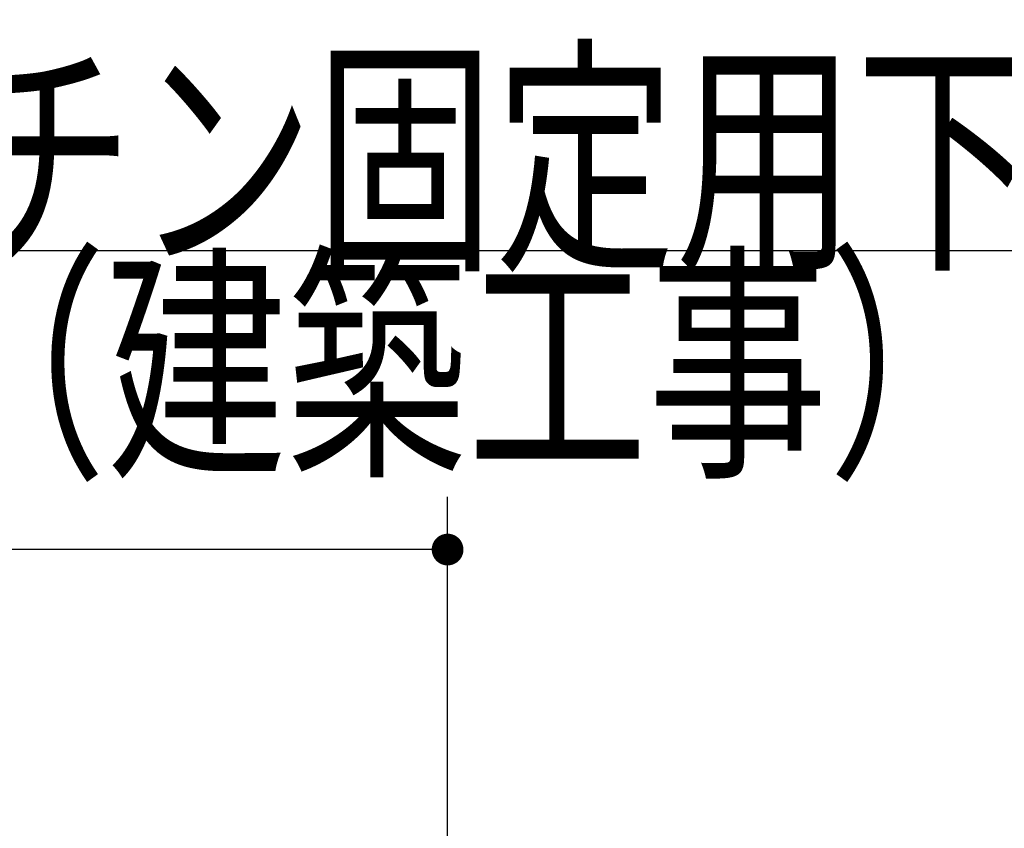
# Model space of a CAD drawing. Units: millimetres. Extents: x 127 to 6060, y -206 to 4222.
# Drawn here: x 2514 to 2793, y 2767 to 2997 of the extents above; entities that cross this region are included whole.
import ezdxf

# ---------------------------------------------------------------- set-up
doc = ezdxf.new("R2010")
doc.units = ezdxf.units.MM
doc.header["$LTSCALE"] = 3.75
doc.layers.get('0').update_dxf_attribs({"lineweight": 9})
doc.layers.add('レイヤ10', color=3, linetype='Continuous', lineweight=9)
doc.layers.add('設備類', color=134, linetype='Continuous', lineweight=9)
doc.styles.get("Standard").update_dxf_attribs({"font": 'txt', "bigfont": 'bigfont'})
doc.styles.add('ＭＳ ゴシック', font='txt')
doc.dimstyles.get("Standard").update_dxf_attribs({"dimtxt": 0.18, "dimasz": 0.18, "dimexe": 0.18, "dimexo": 0.0625, "dimgap": 0.09, "dimtad": 0, "dimtih": 1, "dimtoh": 1, "dimdec": 4, "dimzin": 0, "dimdsep": 46, "dimtxsty": 'Standard', "dimcen": 0.09, "dimadec": 0, "dimazin": 0, "dimtfac": 1, "dimtdec": 4, "dimtofl": 0, "dimtmove": 0, "dimatfit": 3, "dimfxl": 1, "dimtolj": 1, "dimtzin": 0, "dimarcsym": 0})

# ---------------------------------------------------------------- blocks, each defined once
blk = doc.blocks.new('_DOT')
at = {"color": 0}
blk.add_line((-0.5, 0), (-1, 0), dxfattribs=at)
at = {"color": 0, "const_width": 0.5}
blk.add_lwpolyline([(-0.25, 0, 1), (0.25, 0, 1)], format="xyb", close=True, dxfattribs=at)
blk = doc.blocks.new('Dim45')
at = {"layer": 'レイヤ10', "color": 3, "linetype": 'Continuous', "lineweight": 30}
for p, q in [((1241.11, 2692.5), (1241.11, 2985)), ((1245.11, 2719.13), (1245.11, 2985)), ((1241.11, 2970), (1741.36, 2970))]:
    blk.add_line(p, q, dxfattribs=at)
at = {"layer": 'レイヤ10', "color": 3, "linetype": 'Continuous', "lineweight": 30, "xscale": 9, "yscale": 9, "zscale": 9}
for p, rotation in [((1245.11, 2970), 359.9999999999997), ((1241.11, 2970), 179.9999999999998)]:
    blk.add_blockref('_DOT', p, dxfattribs=dict(at, rotation=rotation))
at = {"layer": 'レイヤ10', "color": 3, "linetype": 'Continuous', "lineweight": 9, "insert": (1268.86, 2970), "char_height": 52.5, "width": 2237.5, "attachment_point": 7, "style": 'ＭＳ ゴシック'}
blk.add_mtext('4 （幕板チリ寸法）', dxfattribs=at)
blk = doc.blocks.new('Dim54')
at = {"layer": '設備類', "color": 134, "linetype": 'Continuous', "lineweight": 30}
for p, q in [((2145.11, 2692.5), (2145.11, 2861.3)), ((2635.11, 2743.7), (2635.11, 2861.3)), ((2635.11, 2846.3), (2145.11, 2846.3))]:
    blk.add_line(p, q, dxfattribs=at)
at = {"layer": '設備類', "color": 134, "linetype": 'Continuous', "lineweight": 30, "xscale": 9, "yscale": 9, "zscale": 9}
for p, rotation in [((2145.11, 2846.3), 179.9999999999998), ((2635.11, 2846.3), 359.9999999999997)]:
    blk.add_blockref('_DOT', p, dxfattribs=dict(at, rotation=rotation))
at = {"layer": '設備類', "color": 134, "linetype": 'Continuous', "lineweight": 9, "insert": (2390.11, 2846.3), "char_height": 52.5, "width": 675, "attachment_point": 8, "style": 'ＭＳ ゴシック'}
blk.add_mtext('490', dxfattribs=at)

msp = doc.modelspace()

# ---------------------------------------------------------------- linework, layer by layer
at = {"layer": 'レイヤ10', "color": 3, "linetype": 'Continuous', "lineweight": 30}
msp.add_lwpolyline([(3000.195, 2730.139), (2874.35, 2931.057), (2380.683, 2931.057)], dxfattribs=at)

# ---------------------------------------------------------------- texts
at = {"layer": 'レイヤ10', "color": 3, "linetype": 'Continuous', "lineweight": 9, "char_height": 52.5}
for s, insert, width, attachment_point in [('{\\fＭＳ ゴシック;\\W0.714286;キッチン固定用下地}', (2853.183, 2931.057), 614.29225, 9), ('{\\fＭＳ ゴシック;\\W0.714286;（建築工事）}', (2640.669, 2898.596), 320.99113, 5)]:
    msp.add_mtext(s, dxfattribs=dict(at, insert=insert, width=width, attachment_point=attachment_point))

# ---------------------------------------------------------------- dimensions: what is measured, and where the dimension line sits
at = {"layer": 'レイヤ10', "color": 3, "linetype": 'Continuous', "lineweight": 30}
dim = msp.add_linear_dim(base=(1245.11, 2970), p1=(1241.11, 2677.5), p2=(1245.11, 2704.131), dimstyle='Standard', override={"dimscale": 1, "dimtxt": 52.5, "dimasz": 9, "dimexe": 15, "dimexo": 15, "dimgap": 0, "dimtad": 1, "dimtih": 0, "dimtoh": 0, "dimdec": 2, "dimzin": 8, "dimtxsty": 'ＭＳ ゴシック', "dimblk1": 'DOT', "dimblk2": 'DOT', "dimsah": 1, "dimse1": 0, "dimse2": 0, "dimtix": 0, "dimtofl": 1, "dimtmove": 1, "dimatfit": 2, "dimtzin": 8}, dxfattribs=at)
dim.commit()
dim.dimension.update_dxf_attribs({"geometry": 'Dim45', "text_midpoint": (1505.11, 2970), "dimtype": 160, "text_rotation": 360})
at = {"layer": '設備類', "color": 134, "linetype": 'Continuous', "lineweight": 30}
dim = msp.add_linear_dim(base=(2145.11, 2846.305), p1=(2635.11, 2728.7), p2=(2145.11, 2677.5), angle=180, dimstyle='Standard', override={"dimscale": 1, "dimtxt": 52.5, "dimasz": 9, "dimexe": 15, "dimexo": 15, "dimgap": 0, "dimtad": 1, "dimtih": 0, "dimtoh": 0, "dimdec": 2, "dimzin": 8, "dimtxsty": 'ＭＳ ゴシック', "dimblk1": 'DOT', "dimblk2": 'DOT', "dimsah": 1, "dimse1": 0, "dimse2": 0, "dimtix": 0, "dimtofl": 1, "dimtmove": 1, "dimatfit": 2, "dimtzin": 8}, dxfattribs=at)
dim.commit()
dim.dimension.update_dxf_attribs({"geometry": 'Dim54', "text_midpoint": (2390.11, 2846.305), "dimtype": 160, "text_rotation": 360})

doc.saveas('drawing.dxf')
